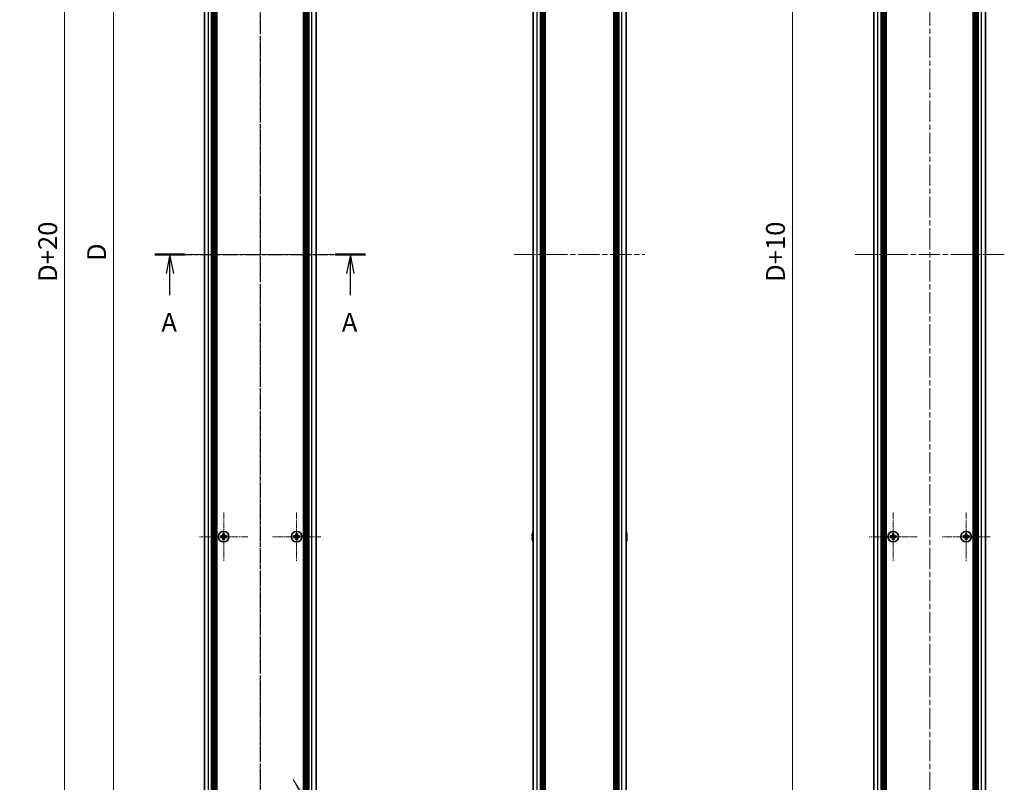
# Model space of a CAD drawing. Units: millimetres. Extents: x -50 to 7364, y -50 to 4717.
# Drawn here: x 1393 to 1917, y 2108 to 2514 of the extents above; entities that cross this region are included whole.
import ezdxf

# ---------------------------------------------------------------- set-up
doc = ezdxf.new("R2010")
doc.units = ezdxf.units.MM
doc.header["$LTSCALE"] = 2
doc.linetypes.add('CHAIN', pattern=[0.3543, 0.2362, -0.0295, 0.0591, -0.0295])
doc.layers.get('Defpoints').update_dxf_attribs({"lineweight": 25})
doc.layers.add('Center Mark (ISO)', color=7, linetype='Continuous', lineweight=18, true_color=0x80ffff)
doc.layers.add('Centerline (ISO)', color=7, linetype='Continuous', lineweight=18, true_color=0x80ffff)
for name, color, linetype, lineweight in [('Dimension (ISO)', 7, 'Continuous', 18), ('Section Line (ISO)', 7, 'CHAIN', 25), ('Symbol (ISO)', 7, 'Continuous', 18), ('Visible (ISO)', 7, 'Continuous', 35), ('Visible Narrow (ISO)', 7, 'Continuous', 25)]:
    doc.layers.add(name, color=color, linetype=linetype, lineweight=lineweight)
doc.styles.add('Note Text (TK)', font='txt')
doc.dimstyles.new('Default - Method 1b (TK)', dxfattribs={"dimscale": 2, "dimtxt": 2.5, "dimasz": 2.5, "dimexe": 1, "dimexo": 1.5, "dimgap": 1, "dimtad": 1, "dimtoh": 1, "dimrnd": 1e-08, "dimdsep": 46, "dimtxsty": 'Note Text (TK)', "dimcen": 0.09, "dimdle": 5, "dimclrd": 100, "dimclre": 100, "dimclrt": 7, "dimadec": 1, "dimazin": 1, "dimtfac": 1, "dimtmove": 0, "dimatfit": 3, "dimfxl": 0, "dimtolj": 1, "dimlwd": -1, "dimlwe": -1, "dimarcsym": 0})
doc.dimstyles.new('Default - Method 1b (TK)$7', dxfattribs={"dimscale": 2, "dimtxt": 2.5, "dimasz": 2.5, "dimexe": 1, "dimexo": 1.5, "dimgap": 1, "dimtad": 1, "dimtoh": 1, "dimrnd": 1e-08, "dimdsep": 46, "dimtxsty": 'Note Text (TK)', "dimcen": 0.09, "dimdle": 5, "dimclrd": 256, "dimclre": 100, "dimclrt": 7, "dimadec": 1, "dimazin": 1, "dimtfac": 1, "dimtmove": 0, "dimatfit": 3, "dimfxl": 0, "dimtolj": 1, "dimlwd": -1, "dimlwe": -1, "dimarcsym": 0})

# ---------------------------------------------------------------- blocks, each defined once
blk = doc.blocks.new('*D184')
at = {"layer": 'Defpoints', "color": 0, "transparency": 16777216}
for p in [(1490.76, 2689), (1442.76, 2089), (1490.76, 2089)]:
    blk.add_point(p, dxfattribs=at)
at = {"layer": 'Dimension (ISO)', "color": 100, "transparency": 16777216}
for p, q in [((1484.76, 2689), (1438.76, 2689)), ((1442.76, 2679), (1442.76, 2099)), ((1484.76, 2089), (1438.76, 2089))]:
    blk.add_line(p, q, dxfattribs=at)
for points in [[(1441.1, 2679), (1444.43, 2679), (1442.76, 2689)], [(1441.1, 2099), (1444.43, 2099), (1442.76, 2089)]]:
    blk.add_solid(points, dxfattribs=at)
at = {"layer": 'Dimension (ISO)', "color": 7, "transparency": 16777216, "insert": (1433.76, 2382.53), "char_height": 10, "attachment_point": 4, "rotation": 90, "style": 'Note Text (TK)'}
blk.add_mtext('\\A1; \\fＭＳ Ｐゴシック|b0|i0;\\H10.0000;D', dxfattribs=at)
blk = doc.blocks.new('*D185')
at = {"layer": 'Defpoints', "color": 0, "transparency": 16777216}
for p in [(1492.76, 2699), (1416.76, 2079), (1492.76, 2079)]:
    blk.add_point(p, dxfattribs=at)
at = {"layer": 'Dimension (ISO)', "color": 100, "transparency": 16777216}
for p, q in [((1486.76, 2699), (1412.76, 2699)), ((1416.76, 2689), (1416.76, 2089)), ((1486.76, 2079), (1412.76, 2079))]:
    blk.add_line(p, q, dxfattribs=at)
for points in [[(1415.1, 2689), (1418.43, 2689), (1416.76, 2699)], [(1415.1, 2089), (1418.43, 2089), (1416.76, 2079)]]:
    blk.add_solid(points, dxfattribs=at)
at = {"layer": 'Dimension (ISO)', "color": 7, "transparency": 16777216, "insert": (1407.76, 2371.42), "char_height": 10, "attachment_point": 4, "rotation": 90, "style": 'Note Text (TK)'}
blk.add_mtext('\\A1; \\fＭＳ Ｐゴシック|b0|i0;\\H10.0000;D+20', dxfattribs=at)
blk = doc.blocks.new('*D191')
at = {"layer": 'Defpoints', "color": 0, "transparency": 16777216}
for p in [(1839.77, 2694), (1803.87, 2084), (1839.77, 2084)]:
    blk.add_point(p, dxfattribs=at)
at = {"layer": 'Dimension (ISO)', "color": 100, "transparency": 16777216}
for p, q in [((1833.77, 2694), (1799.87, 2694)), ((1803.87, 2684), (1803.87, 2094)), ((1833.77, 2084), (1799.87, 2084))]:
    blk.add_line(p, q, dxfattribs=at)
for points in [[(1802.21, 2684), (1805.54, 2684), (1803.87, 2694)], [(1802.21, 2094), (1805.54, 2094), (1803.87, 2084)]]:
    blk.add_solid(points, dxfattribs=at)
at = {"layer": 'Dimension (ISO)', "color": 7, "transparency": 16777216, "insert": (1794.87, 2371.42), "char_height": 10, "attachment_point": 4, "rotation": 90, "style": 'Note Text (TK)'}
blk.add_mtext('\\A1; \\fＭＳ Ｐゴシック|b0|i0;\\H10.0000;D+10', dxfattribs=at)

msp = doc.modelspace()

# ---------------------------------------------------------------- linework, layer by layer
at = {"layer": 'Center Mark (ISO)', "linetype": 'CHAIN', "ltscale": 7.111628}
for p, q in [((1501.3632, 2251.8037), (1501.3632, 2226.2037)), ((1540.1632, 2251.8037), (1540.1632, 2226.2037)), ((1857.4734, 2251.8037), (1857.4734, 2226.2037)), ((1896.2734, 2251.8037), (1896.2734, 2226.2037)), ((1514.1632, 2239.0037), (1488.5632, 2239.0037)), ((1552.9632, 2239.0037), (1527.3632, 2239.0037)), ((1870.2734, 2239.0037), (1844.6734, 2239.0037)), ((1909.0734, 2239.0037), (1883.4734, 2239.0037))]:
    msp.add_line(p, q, dxfattribs=at)
at = {"layer": 'Centerline (ISO)', "linetype": 'CHAIN', "ltscale": 23.990969}
for p, q in [((1520.7632, 2709.0037), (1520.7632, 2069.0037)), ((1876.8734, 2709.0037), (1876.8734, 2069.0037)), ((1481.0632, 2389.0037), (1560.4632, 2389.0037)), ((1655.9523, 2389.0037), (1725.3523, 2389.0037)), ((1837.1734, 2389.0037), (1916.5734, 2389.0037))]:
    msp.add_line(p, q, dxfattribs=at)
at = {"layer": 'Section Line (ISO)', "linetype": 'CHAIN', "ltscale": 16.542883}
msp.add_line((1520.7632, 2724.9967), (1520.7632, 2053.1041), dxfattribs=at)
at = {"layer": 'Section Line (ISO)', "linetype": 'CHAIN', "ltscale": 16.928776}
msp.add_line((1464.7626, 2389.0037), (1576.72, 2389.0037), dxfattribs=at)
at = {"layer": 'Section Line (ISO)', "linetype": 'Continuous', "lineweight": 50}
for p, q in [((1464.7626, 2389.0037), (1480.7541, 2389.0037)), ((1560.7285, 2389.0037), (1576.72, 2389.0037))]:
    msp.add_line(p, q, dxfattribs=at)
at = {"layer": 'Section Line (ISO)', "linetype": 'Continuous'}
for p, q in [((1472.7584, 2389.0037), (1470.7584, 2379.0037)), ((1472.7584, 2379.0037), (1472.7584, 2389.0037)), ((1474.7584, 2379.0037), (1472.7584, 2389.0037)), ((1568.7242, 2389.0037), (1566.7242, 2379.0037)), ((1568.7242, 2379.0037), (1568.7242, 2389.0037)), ((1570.7242, 2379.0037), (1568.7242, 2389.0037)), ((1472.7584, 2367.4646), (1472.7584, 2379.0037)), ((1568.7242, 2367.4646), (1568.7242, 2379.0037))]:
    msp.add_line(p, q, dxfattribs=at)
at = {"layer": 'Visible (ISO)'}
for p, q in [((1491.0632, 2091.0037), (1491.0632, 2687.0037)), ((1494.9132, 2091.0037), (1494.9132, 2687.0037)), ((1495.1632, 2091.0037), (1495.1632, 2687.0037)), ((1495.4132, 2091.0037), (1495.4132, 2687.0037)), ((1495.6632, 2091.0037), (1495.6632, 2687.0037)), ((1495.9132, 2091.0037), (1495.9132, 2687.0037)), ((1496.1632, 2091.0037), (1496.1632, 2687.0037)), ((1496.4132, 2091.0037), (1496.4132, 2687.0037)), ((1496.6632, 2091.0037), (1496.6632, 2687.0037)), ((1496.9132, 2091.0037), (1496.9132, 2687.0037)), ((1497.1632, 2091.0037), (1497.1632, 2687.0037)), ((1497.4132, 2091.0037), (1497.4132, 2687.0037)), ((1497.6632, 2091.0037), (1497.6632, 2687.0037)), ((1543.8632, 2091.0037), (1543.8632, 2687.0037)), ((1544.1132, 2091.0037), (1544.1132, 2687.0037)), ((1544.3632, 2091.0037), (1544.3632, 2687.0037)), ((1544.6132, 2091.0037), (1544.6132, 2687.0037)), ((1544.8632, 2091.0037), (1544.8632, 2687.0037)), ((1545.1132, 2091.0037), (1545.1132, 2687.0037)), ((1545.3632, 2091.0037), (1545.3632, 2687.0037)), ((1545.6132, 2091.0037), (1545.6132, 2687.0037)), ((1545.8632, 2091.0037), (1545.8632, 2687.0037)), ((1546.1132, 2091.0037), (1546.1132, 2687.0037)), ((1546.3632, 2091.0037), (1546.3632, 2687.0037)), ((1546.6132, 2091.0037), (1546.6132, 2687.0037)), ((1550.4632, 2091.0037), (1550.4632, 2687.0037)), ((1665.9523, 2091.0037), (1665.9523, 2687.0037)), ((1669.8023, 2091.0037), (1669.8023, 2687.0037)), ((1670.0523, 2091.0037), (1670.0523, 2687.0037)), ((1670.3023, 2091.0037), (1670.3023, 2687.0037)), ((1670.5523, 2091.0037), (1670.5523, 2687.0037)), ((1670.8023, 2091.0037), (1670.8023, 2687.0037)), ((1671.0523, 2091.0037), (1671.0523, 2687.0037)), ((1671.3023, 2091.0037), (1671.3023, 2687.0037)), ((1671.5523, 2091.0037), (1671.5523, 2687.0037)), ((1671.8023, 2091.0037), (1671.8023, 2687.0037)), ((1672.3023, 2091.0037), (1672.3023, 2687.0037)), ((1672.3523, 2687.0037), (1672.3523, 2091.0037)), ((1708.9523, 2091.0037), (1708.9523, 2687.0037)), ((1709.0023, 2091.0037), (1709.0023, 2687.0037)), ((1709.5023, 2091.0037), (1709.5023, 2687.0037)), ((1709.7523, 2091.0037), (1709.7523, 2687.0037)), ((1710.0023, 2091.0037), (1710.0023, 2687.0037)), ((1710.2523, 2091.0037), (1710.2523, 2687.0037)), ((1710.5023, 2091.0037), (1710.5023, 2687.0037)), ((1710.7523, 2091.0037), (1710.7523, 2687.0037)), ((1711.0023, 2091.0037), (1711.0023, 2687.0037)), ((1711.2523, 2091.0037), (1711.2523, 2687.0037)), ((1711.5023, 2091.0037), (1711.5023, 2687.0037)), ((1715.3523, 2091.0037), (1715.3523, 2687.0037)), ((1847.1734, 2091.0037), (1847.1734, 2687.0037)), ((1851.0234, 2091.0037), (1851.0234, 2687.0037)), ((1851.2734, 2091.0037), (1851.2734, 2687.0037)), ((1851.5234, 2091.0037), (1851.5234, 2687.0037)), ((1851.7734, 2091.0037), (1851.7734, 2687.0037)), ((1852.0234, 2091.0037), (1852.0234, 2687.0037)), ((1852.2734, 2091.0037), (1852.2734, 2687.0037)), ((1852.5234, 2091.0037), (1852.5234, 2687.0037)), ((1852.7734, 2091.0037), (1852.7734, 2687.0037)), ((1853.0234, 2091.0037), (1853.0234, 2687.0037)), ((1853.2734, 2091.0037), (1853.2734, 2687.0037)), ((1853.5234, 2091.0037), (1853.5234, 2687.0037)), ((1853.7734, 2091.0037), (1853.7734, 2687.0037)), ((1899.9734, 2091.0037), (1899.9734, 2687.0037)), ((1900.2234, 2091.0037), (1900.2234, 2687.0037)), ((1900.4734, 2091.0037), (1900.4734, 2687.0037)), ((1900.7234, 2091.0037), (1900.7234, 2687.0037)), ((1900.9734, 2091.0037), (1900.9734, 2687.0037)), ((1901.2234, 2091.0037), (1901.2234, 2687.0037)), ((1901.4734, 2091.0037), (1901.4734, 2687.0037)), ((1901.7234, 2091.0037), (1901.7234, 2687.0037)), ((1901.9734, 2091.0037), (1901.9734, 2687.0037)), ((1902.2234, 2091.0037), (1902.2234, 2687.0037)), ((1902.4734, 2091.0037), (1902.4734, 2687.0037)), ((1902.7234, 2091.0037), (1902.7234, 2687.0037)), ((1906.5734, 2091.0037), (1906.5734, 2687.0037)), ((1500.4882, 2239.3787), (1499.7632, 2239.3787)), ((1499.7632, 2239.3787), (1499.7632, 2238.6287)), ((1499.7632, 2238.6287), (1500.4882, 2238.6287)), ((1500.9882, 2240.6037), (1500.9882, 2239.8787)), ((1501.7382, 2240.6037), (1500.9882, 2240.6037)), ((1500.9882, 2238.1287), (1500.9882, 2237.4037)), ((1500.9882, 2237.4037), (1501.7382, 2237.4037)), ((1501.7382, 2239.8787), (1501.7382, 2240.6037)), ((1501.7382, 2237.4037), (1501.7382, 2238.1287)), ((1502.9632, 2239.3787), (1502.2382, 2239.3787)), ((1502.2382, 2238.6287), (1502.9632, 2238.6287)), ((1502.9632, 2238.6287), (1502.9632, 2239.3787)), ((1539.2882, 2239.3787), (1538.5632, 2239.3787)), ((1538.5632, 2239.3787), (1538.5632, 2238.6287)), ((1538.5632, 2238.6287), (1539.2882, 2238.6287)), ((1539.7882, 2240.6037), (1539.7882, 2239.8787)), ((1540.5382, 2240.6037), (1539.7882, 2240.6037)), ((1539.7882, 2238.1287), (1539.7882, 2237.4037)), ((1539.7882, 2237.4037), (1540.5382, 2237.4037)), ((1540.5382, 2239.8787), (1540.5382, 2240.6037)), ((1540.5382, 2237.4037), (1540.5382, 2238.1287)), ((1541.7632, 2239.3787), (1541.0382, 2239.3787)), ((1541.0382, 2238.6287), (1541.7632, 2238.6287)), ((1541.7632, 2238.6287), (1541.7632, 2239.3787)), ((1665.5871, 2239.3787), (1665.4638, 2239.3787)), ((1665.4638, 2238.6287), (1665.5871, 2238.6287)), ((1665.5871, 2240.6037), (1665.5773, 2240.6037)), ((1665.5773, 2237.4037), (1665.5871, 2237.4037)), ((1715.7274, 2240.6037), (1715.7176, 2240.6037)), ((1715.8409, 2239.3787), (1715.7176, 2239.3787)), ((1715.7176, 2238.6287), (1715.8409, 2238.6287)), ((1715.7176, 2237.4037), (1715.7274, 2237.4037)), ((1856.5984, 2239.3787), (1855.8734, 2239.3787)), ((1855.8734, 2239.3787), (1855.8734, 2238.6287)), ((1855.8734, 2238.6287), (1856.5984, 2238.6287)), ((1857.8484, 2240.6037), (1857.0984, 2240.6037)), ((1857.0984, 2240.6037), (1857.0984, 2239.8787)), ((1857.0984, 2238.1287), (1857.0984, 2237.4037)), ((1857.0984, 2237.4037), (1857.8484, 2237.4037)), ((1857.8484, 2239.8787), (1857.8484, 2240.6037)), ((1857.8484, 2237.4037), (1857.8484, 2238.1287)), ((1859.0734, 2239.3787), (1858.3484, 2239.3787)), ((1858.3484, 2238.6287), (1859.0734, 2238.6287)), ((1859.0734, 2238.6287), (1859.0734, 2239.3787)), ((1895.3984, 2239.3787), (1894.6734, 2239.3787)), ((1894.6734, 2239.3787), (1894.6734, 2238.6287)), ((1894.6734, 2238.6287), (1895.3984, 2238.6287)), ((1896.6484, 2240.6037), (1895.8984, 2240.6037)), ((1895.8984, 2240.6037), (1895.8984, 2239.8787)), ((1895.8984, 2238.1287), (1895.8984, 2237.4037)), ((1895.8984, 2237.4037), (1896.6484, 2237.4037)), ((1896.6484, 2239.8787), (1896.6484, 2240.6037)), ((1896.6484, 2237.4037), (1896.6484, 2238.1287)), ((1897.8734, 2239.3787), (1897.1484, 2239.3787)), ((1897.1484, 2238.6287), (1897.8734, 2238.6287)), ((1897.8734, 2238.6287), (1897.8734, 2239.3787))]:
    msp.add_line(p, q, dxfattribs=at)
for centre in [(1501.3632, 2239.0037), (1540.1632, 2239.0037), (1857.4734, 2239.0037), (1896.2734, 2239.0037)]:
    msp.add_circle(centre, 2.8, dxfattribs=at)
for centre, radius, start, end in [((1672.8046, 2239.0037), 7.4023, 157.773919, 167.517006), ((1708.5001, 2239.0037), 7.4023, 12.482994, 22.226081), ((1672.8046, 2239.0037), 7.3928, 167.500697, 173.2026), ((1672.8046, 2239.0037), 7.3928, 186.7974, 192.499303), ((1672.8046, 2239.0037), 7.2273, 177.025775, 182.974225), ((1672.8046, 2239.0037), 7.4023, 192.482994, 202.226081), ((1708.5001, 2239.0037), 7.4023, 337.773919, 347.517006), ((1708.5001, 2239.0037), 7.3928, 6.7974, 12.499303), ((1708.5001, 2239.0037), 7.2273, 357.025775, 2.974225), ((1708.5001, 2239.0037), 7.3928, 347.500697, 353.2026)]:
    msp.add_arc(centre, radius, start, end, dxfattribs=at)
for points in [[(1500.4882, 2239.3787), (1500.5507, 2239.3787), (1500.6176, 2239.3911), (1500.7409, 2239.4421), (1500.7972, 2239.4806), (1500.8863, 2239.5697), (1500.9248, 2239.626), (1500.9757, 2239.7493), (1500.9882, 2239.8162), (1500.9882, 2239.8787)], [(1500.9882, 2238.1287), (1500.9882, 2238.1912), (1500.9757, 2238.2581), (1500.9248, 2238.3814), (1500.8863, 2238.4377), (1500.7972, 2238.5268), (1500.7409, 2238.5653), (1500.6176, 2238.6162), (1500.5507, 2238.6287), (1500.4882, 2238.6287)], [(1501.7382, 2239.8787), (1501.7382, 2239.8162), (1501.7506, 2239.7493), (1501.8016, 2239.626), (1501.8401, 2239.5697), (1501.9292, 2239.4806), (1501.9855, 2239.4421), (1502.1088, 2239.3911), (1502.1757, 2239.3787), (1502.2382, 2239.3787)], [(1502.2382, 2238.6287), (1502.1757, 2238.6287), (1502.1088, 2238.6162), (1501.9855, 2238.5653), (1501.9292, 2238.5268), (1501.8401, 2238.4377), (1501.8016, 2238.3814), (1501.7506, 2238.2581), (1501.7382, 2238.1912), (1501.7382, 2238.1287)], [(1539.2882, 2239.3787), (1539.3507, 2239.3787), (1539.4176, 2239.3911), (1539.5409, 2239.4421), (1539.5972, 2239.4806), (1539.6863, 2239.5697), (1539.7248, 2239.626), (1539.7757, 2239.7493), (1539.7882, 2239.8162), (1539.7882, 2239.8787)], [(1539.7882, 2238.1287), (1539.7882, 2238.1912), (1539.7757, 2238.2581), (1539.7248, 2238.3814), (1539.6863, 2238.4377), (1539.5972, 2238.5268), (1539.5409, 2238.5653), (1539.4176, 2238.6162), (1539.3507, 2238.6287), (1539.2882, 2238.6287)], [(1540.5382, 2239.8787), (1540.5382, 2239.8162), (1540.5506, 2239.7493), (1540.6016, 2239.626), (1540.6401, 2239.5697), (1540.7292, 2239.4806), (1540.7855, 2239.4421), (1540.9088, 2239.3911), (1540.9757, 2239.3787), (1541.0382, 2239.3787)], [(1541.0382, 2238.6287), (1540.9757, 2238.6287), (1540.9088, 2238.6162), (1540.7855, 2238.5653), (1540.7292, 2238.5268), (1540.6401, 2238.4377), (1540.6016, 2238.3814), (1540.5506, 2238.2581), (1540.5382, 2238.1912), (1540.5382, 2238.1287)], [(1665.4638, 2239.8787), (1665.4564, 2239.8162), (1665.4499, 2239.7493), (1665.4413, 2239.626), (1665.4392, 2239.5697), (1665.4392, 2239.4806), (1665.4413, 2239.4421), (1665.4499, 2239.3911), (1665.4564, 2239.3787), (1665.4638, 2239.3787)], [(1665.4638, 2238.6287), (1665.4564, 2238.6287), (1665.4499, 2238.6162), (1665.4413, 2238.5653), (1665.4392, 2238.5268), (1665.4392, 2238.4377), (1665.4413, 2238.3814), (1665.4499, 2238.2581), (1665.4564, 2238.1912), (1665.4638, 2238.1287)], [(1715.8409, 2239.3787), (1715.8483, 2239.3787), (1715.8548, 2239.3911), (1715.8634, 2239.4421), (1715.8655, 2239.4806), (1715.8655, 2239.5697), (1715.8634, 2239.626), (1715.8548, 2239.7493), (1715.8483, 2239.8162), (1715.8409, 2239.8787)], [(1715.8409, 2238.1287), (1715.8483, 2238.1912), (1715.8548, 2238.2581), (1715.8634, 2238.3814), (1715.8655, 2238.4377), (1715.8655, 2238.5268), (1715.8634, 2238.5653), (1715.8548, 2238.6162), (1715.8483, 2238.6287), (1715.8409, 2238.6287)], [(1856.5984, 2239.3787), (1856.661, 2239.3787), (1856.7278, 2239.3911), (1856.8511, 2239.4421), (1856.9075, 2239.4806), (1856.9965, 2239.5697), (1857.035, 2239.626), (1857.086, 2239.7493), (1857.0984, 2239.8162), (1857.0984, 2239.8787)], [(1857.0984, 2238.1287), (1857.0984, 2238.1912), (1857.086, 2238.2581), (1857.035, 2238.3814), (1856.9965, 2238.4377), (1856.9075, 2238.5268), (1856.8511, 2238.5653), (1856.7278, 2238.6162), (1856.661, 2238.6287), (1856.5984, 2238.6287)], [(1857.8484, 2239.8787), (1857.8484, 2239.8162), (1857.8609, 2239.7493), (1857.9118, 2239.626), (1857.9504, 2239.5697), (1858.0394, 2239.4806), (1858.0958, 2239.4421), (1858.219, 2239.3911), (1858.2859, 2239.3787), (1858.3484, 2239.3787)], [(1858.3484, 2238.6287), (1858.2859, 2238.6287), (1858.219, 2238.6162), (1858.0958, 2238.5653), (1858.0394, 2238.5268), (1857.9504, 2238.4377), (1857.9118, 2238.3814), (1857.8609, 2238.2581), (1857.8484, 2238.1912), (1857.8484, 2238.1287)], [(1895.3984, 2239.3787), (1895.461, 2239.3787), (1895.5278, 2239.3911), (1895.6511, 2239.4421), (1895.7075, 2239.4806), (1895.7965, 2239.5697), (1895.835, 2239.626), (1895.886, 2239.7493), (1895.8984, 2239.8162), (1895.8984, 2239.8787)], [(1895.8984, 2238.1287), (1895.8984, 2238.1912), (1895.886, 2238.2581), (1895.835, 2238.3814), (1895.7965, 2238.4377), (1895.7075, 2238.5268), (1895.6511, 2238.5653), (1895.5278, 2238.6162), (1895.461, 2238.6287), (1895.3984, 2238.6287)], [(1896.6484, 2239.8787), (1896.6484, 2239.8162), (1896.6609, 2239.7493), (1896.7118, 2239.626), (1896.7504, 2239.5697), (1896.8394, 2239.4806), (1896.8958, 2239.4421), (1897.019, 2239.3911), (1897.0859, 2239.3787), (1897.1484, 2239.3787)], [(1897.1484, 2238.6287), (1897.0859, 2238.6287), (1897.019, 2238.6162), (1896.8958, 2238.5653), (1896.8394, 2238.5268), (1896.7504, 2238.4377), (1896.7118, 2238.3814), (1896.6609, 2238.2581), (1896.6484, 2238.1912), (1896.6484, 2238.1287)]]:
    msp.add_open_spline(points, degree=3, knots=[0.076192776, 0.076192776, 0.076192776, 0.076192776, 0.0950828432, 0.0950828432, 0.1139729103, 0.1139729103, 0.1328629774, 0.1328629774, 0.1517530446, 0.1517530446, 0.1517530446, 0.1517530446], dxfattribs=at)
at = {"layer": 'Visible Narrow (ISO)'}
for p, q in [((1493.2632, 2091.0037), (1493.2632, 2687.0037)), ((1548.2632, 2091.0037), (1548.2632, 2687.0037)), ((1668.1523, 2091.0037), (1668.1523, 2687.0037)), ((1672.0523, 2091.0037), (1672.0523, 2687.0037)), ((1672.6023, 2091.0037), (1672.6023, 2687.0037)), ((1708.7023, 2687.0037), (1708.7023, 2091.0037)), ((1709.2523, 2091.0037), (1709.2523, 2687.0037)), ((1713.1523, 2091.0037), (1713.1523, 2687.0037)), ((1849.3734, 2091.0037), (1849.3734, 2687.0037)), ((1904.3734, 2091.0037), (1904.3734, 2687.0037)), ((1500.7632, 2238.5463), (1500.7632, 2239.4611)), ((1500.9058, 2239.6037), (1501.8206, 2239.6037)), ((1501.8206, 2238.4037), (1500.9058, 2238.4037)), ((1501.9632, 2239.4611), (1501.9632, 2238.5463)), ((1539.5632, 2238.5463), (1539.5632, 2239.4611)), ((1539.7058, 2239.6037), (1540.6206, 2239.6037)), ((1540.6206, 2238.4037), (1539.7058, 2238.4037)), ((1540.7632, 2239.4611), (1540.7632, 2238.5463)), ((1856.8734, 2238.5463), (1856.8734, 2239.4611)), ((1857.016, 2239.6037), (1857.9308, 2239.6037)), ((1857.9308, 2238.4037), (1857.016, 2238.4037)), ((1858.0734, 2239.4611), (1858.0734, 2238.5463)), ((1895.6734, 2238.5463), (1895.6734, 2239.4611)), ((1895.816, 2239.6037), (1896.7308, 2239.6037)), ((1896.7308, 2238.4037), (1895.816, 2238.4037)), ((1896.8734, 2239.4611), (1896.8734, 2238.5463))]:
    msp.add_line(p, q, dxfattribs=at)

# ---------------------------------------------------------------- texts
at = {"layer": 'Section Line (ISO)', "char_height": 10, "attachment_point": 7, "style": 'Note Text (TK)'}
for insert in [(1468.2135, 2344.8867), (1564.1794, 2344.8867)]:
    msp.add_mtext('A', dxfattribs=dict(at, insert=insert))

# ---------------------------------------------------------------- dimensions: what is measured, and where the dimension line sits
at = {"layer": 'Dimension (ISO)', "color": 100, "true_color": 0x00ff3f}
for base, p1, p2, text, picture, middle in [((1416.7632, 2079.0037), (1492.7632, 2699.0037), (1492.7632, 2079.0037), ' \\fＭＳ Ｐゴシック|b0|i0;\\H10.0000;D+20', '*D185', (1416.7632, 2389.0037)), ((1803.8734, 2084.0037), (1839.7734, 2694.0037), (1839.7734, 2084.0037), ' \\fＭＳ Ｐゴシック|b0|i0;\\H10.0000;D+10', '*D191', (1803.8734, 2389.0037)), ((1442.7632, 2089.0037), (1490.7632, 2689.0037), (1490.7632, 2089.0037), ' \\fＭＳ Ｐゴシック|b0|i0;\\H10.0000;D', '*D184', (1442.7632, 2389.0037))]:
    dim = msp.add_linear_dim(base=base, p1=p1, p2=p2, angle=90, text=text, dimstyle='Default - Method 1b (TK)', override={"dimscale": 0, "dimtxt": 10, "dimasz": 10, "dimexe": 4, "dimexo": 6, "dimgap": 4, "dimtoh": 0, "dimdec": 2, "dimcen": 0.36, "dimtol": 0, "dimlim": 0, "dimtp": 0, "dimtm": 0, "dimtdec": 2, "dimtofl": 0, "dimatfit": 1}, dxfattribs=at)
    dim.commit()
    dim.dimension.update_dxf_attribs({"geometry": picture, "text_midpoint": middle, "dimtype": 160})

# ---------------------------------------------------------------- leaders
at = {"layer": 'Symbol (ISO)', "color": 100, "true_color": 0x00ff40, "annotation_type": 0, "has_hookline": 1, "hookline_direction": 0, "text_width": 96.6477}
msp.add_leader([(1538.3984, 2109.9202), (1581.4315, 2036.2633), (1591.4315, 2036.2633)], dimstyle='Default - Method 1b (TK)$7', override={"dimscale": 0, "dimtxt": 10, "dimasz": 10, "dimgap": 0, "dimtad": 1}, dxfattribs=at)

doc.saveas('drawing.dxf')
